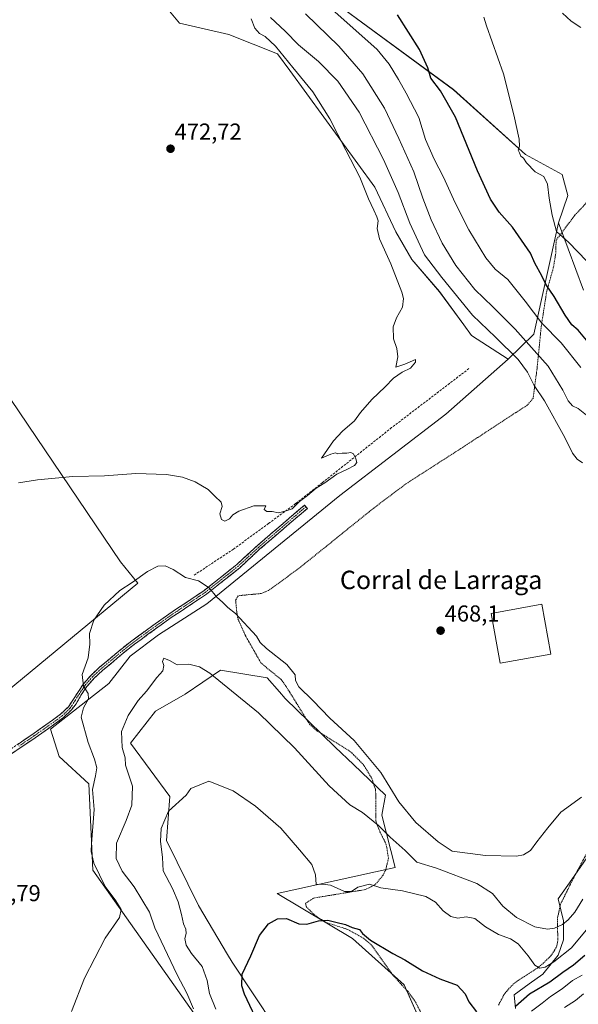
# Model space of a CAD drawing. Units: metres. Extents: x 631618 to 635098, y 4713487 to 4715866.
# Drawn here: x 633231 to 633474, y 4714574 to 4715002 of the extents above; entities that cross this region are included whole.
import ezdxf
from ezdxf.enums import TextEntityAlignment as Align

# ---------------------------------------------------------------- set-up
doc = ezdxf.new("R2010")
doc.units = ezdxf.units.M
doc.header["$MEASUREMENT"] = 0
for name, pattern in [('TRAZO_Y_PUNTO', [1, 0.5, -0.25, 0, -0.25]), ('TRAZOS', [0.75, 0.5, -0.25]), ('TRAZOSX2', [1.5, 1, -0.5])]:
    doc.linetypes.add(name, pattern=pattern)
for name, color, linetype, lineweight in [('Arbolado forestal CxS', 92, 'Continuous', 0), ('Camino', 19, 'TRAZOSX2', 0), ('Camino Cxs', 19, 'Continuous', 0), ('Camino eje', 19, 'TRAZO_Y_PUNTO', 0), ('Carátula', 7, 'Continuous', 5), ('Cultivos herbáceos CxS', 92, 'Continuous', 0), ('Cultivos leñosos CxS', 92, 'Continuous', 0), ('Curva de nivel maestra', 36, 'Continuous', 30), ('Curva de nivel normal', 36, 'Continuous', 0), ('Edificación industrial', 135, 'Continuous', 13), ('Edificación industrial Cxs', 135, 'Continuous', 13), ('Matorral CxS', 135, 'Continuous', 0), ('Muro lineal', 1, 'TRAZOSX2', 13), ('Punto de cota en terreno', 7, 'Continuous', 0), ('Rótulo de punto de cota en terreno', 19, 'Continuous', 0), ('Suelo desnudo CxS', 43, 'Continuous', 0), ('Texto cartográfico', 19, 'Continuous', 0), ('Valla', 19, 'TRAZOS', 0)]:
    doc.layers.add(name, color=color, linetype=linetype, lineweight=lineweight)
doc.styles.add('Arial', font='txt', dxfattribs={"height": 0.2})

# ---------------------------------------------------------------- blocks, each defined once
blk = doc.blocks.new('*U150')
at = {"layer": 'Cultivos herbáceos CxS', "color": 92, "linetype": 'Continuous', "lineweight": 0}
for points in [[(633351.4361, 4714551.0371, 446.4572), (633323.8275, 4714592.7385, 450.2082), (633321.8241, 4714596.1127, 450.6203), (633309.2091, 4714617.3619, 452.2527), (633295.2247, 4714645.6527, 454.2543), (633296.761, 4714664.7656, 455.0836), (633279.6545, 4714687.8955, 457.8193), (633290.5067, 4714701.7275, 457.6156), (633303.3918, 4714709.09, 458.2003), (633318.7309, 4714719.5203, 460.3809), (633338.9881, 4714716.2139, 461.825), (633344.352, 4714710.1069, 461.7426), (633346.8369, 4714707.2777, 461.3793), (633357.0735, 4714697.2925, 461.9035), (633368.4895, 4714686.1569, 461.7807), (633376.4557, 4714678.5822, 462.0097), (633390.4153, 4714665.3082, 463.9803), (633388.7914, 4714656.6422, 461.6029), (633394.6017, 4714633.9203, 457.4766), (633343.3166, 4714622.5244, 451.767), (633376.1194, 4714603.0092, 449.636), (633398.5337, 4714582.9887, 448.5126), (633415.8569, 4714543.7565, 444.7063)], [(633476.4936, 4714884.6397, 446.8744), (633469.8319, 4714902.6343, 445.3866), (633465.6671, 4714913.8842, 444.5246), (633469.6717, 4714925.6747, 443.066), (633467.2176, 4714934.8779, 442.9699), (633451.2651, 4714943.468, 444.6423), (633419.9739, 4714971.6917, 448.4968), (633365.2185, 4715012.038, 454.1388)], [(633289.2856, 4715014.6417, 472.8073), (633300.9429, 4715000.5299, 472.2889), (633322.4175, 4714995.6213, 471.7017), (633343.5489, 4714987.2303, 470.6238), (633348.8403, 4714980.0475, 470.543), (633385.8174, 4714929.3187, 467.8628), (633394.8569, 4714909.986, 467.5866), (633401.8589, 4714897.976, 467.5712), (633413.8625, 4714883.9622, 467.5647), (633424.4721, 4714869.5551, 467.7239), (633427.8672, 4714864.9449, 467.9001), (633443.7431, 4714854.5829, 466.522), (633416.6733, 4714830.7543, 469.0583), (633370.6053, 4714795.4918, 469.671), (633312.7325, 4714748.4367, 463.6696), (633291.7345, 4714734.8596, 460.7889), (633279.4629, 4714725.6561, 461.1738), (633270.1739, 4714713.7465, 461.8584), (633244.7911, 4714694.0106, 467.4462), (633248.6541, 4714682.1067, 467.2986), (633261.5732, 4714670.1815, 464.592), (633263.3044, 4714632.7382, 464.8084), (633313.0702, 4714562.2136, 459.8482)], [(633143.1953, 4714642.0859, 469.1014), (633282.7939, 4714757.3239, 463.426), (633275.3365, 4714766.6458, 465.4528), (633194.5501, 4714885.8082, 472.7374)]]:
    blk.add_polyline3d(points, dxfattribs=at)
blk = doc.blocks.new('*U176')
at = {"layer": 'Curva de nivel normal', "color": 36, "linetype": 'Continuous', "lineweight": 0}
for points in [[(633253.95, 4714571.34, 465), (633259.57, 4714585.82, 465), (633268.62, 4714603.15, 465), (633274.81, 4714612.2, 465), (633275.51, 4714615.67, 465), (633273.2, 4714619.41, 465), (633268.59, 4714625.62, 465), (633263.64, 4714635.78, 465), (633262.52, 4714640.87, 465), (633262.64, 4714644.18, 465), (633263.79, 4714659.02, 465), (633263.07, 4714667.79, 465), (633264.41, 4714673.72, 465), (633264.94, 4714677.17, 465), (633264, 4714680.97, 465), (633261.2, 4714688.11, 465), (633258.23, 4714699.16, 465), (633259.23, 4714703.22, 465), (633261.41, 4714707.08, 465), (633261.28, 4714709.49, 465), (633259.14, 4714712.68, 465), (633258.59, 4714717.74, 465), (633261.2, 4714724.96, 465), (633262.02, 4714730.86, 465), (633261.8, 4714735.49, 465), (633263.69, 4714741.24, 465), (633268.22, 4714747.78, 465), (633274.94, 4714754.13, 465), (633280.28, 4714757.68, 465), (633286.94, 4714762.42, 465), (633291.44, 4714764.77, 465), (633294.62, 4714764.95, 465), (633298.1, 4714763.37, 465), (633303.52, 4714759.88, 465), (633309.15, 4714758.37, 465), (633313.76, 4714755.31, 465), (633317.13, 4714751.32, 465), (633319.63, 4714749.05, 465), (633321.96, 4714746.8, 465), (633325.31, 4714744.2, 465), (633334.35, 4714734.37, 465), (633335.96, 4714731.54, 465), (633338.67, 4714728.95, 465), (633347.52, 4714722.02, 465), (633351.2, 4714717.49, 465), (633351.3, 4714715.15, 465), (633352.74, 4714712.36, 465), (633358.86, 4714706.4, 465), (633366.24, 4714698.78, 465), (633376.84, 4714689.04, 465), (633388.38, 4714675.09, 465), (633396.22, 4714662.41, 465), (633403.65, 4714653.44, 465), (633413.34, 4714645.02, 465), (633419.44, 4714640.98, 465), (633433.93, 4714639.06, 465), (633447.33, 4714638.78, 465), (633450.34, 4714639.42, 465), (633453.45, 4714641.26, 465), (633456.26, 4714645.09, 465), (633461.02, 4714651.17, 465), (633466.55, 4714657.96, 465), (633475.56, 4714664.36, 465)], [(633475.97, 4714809.64, 465), (633473.71, 4714811.24, 465), (633471.69, 4714813.87, 465), (633468.33, 4714820.63, 465), (633459.59, 4714836.48, 465), (633455.05, 4714843.27, 465), (633452.2, 4714849.06, 465), (633448.04, 4714854.52, 465), (633438.26, 4714864.15, 465), (633428.18, 4714873.76, 465), (633414.97, 4714890.05, 465), (633407.37, 4714900.02, 465), (633400.99, 4714913.67, 465), (633395.91, 4714927, 465), (633389.61, 4714941.32, 465), (633379.05, 4714961.87, 465), (633369.76, 4714975.32, 465), (633361.29, 4714983.98, 465), (633352.59, 4714991.14, 465), (633346.81, 4714997.08, 465), (633340.4, 4715002.96, 465)]]:
    blk.add_polyline3d(points, dxfattribs=at)
blk = doc.blocks.new('*U179')
at = {"layer": 'Curva de nivel normal', "color": 36, "linetype": 'Continuous', "lineweight": 0}
for points in [[(633316.75, 4714572.3, 455), (633313.9, 4714579.14, 455), (633312.91, 4714584.78, 455), (633310.7, 4714590.91, 455), (633306.11, 4714596.49, 455), (633303.8, 4714600.14, 455), (633303.23, 4714602.99, 455), (633303.76, 4714605.15, 455), (633303.7, 4714607.15, 455), (633302.69, 4714609.48, 455), (633301.84, 4714613.48, 455), (633300.28, 4714618.98, 455), (633297.83, 4714624.78, 455), (633293.8, 4714632.39, 455), (633293.55, 4714638.28, 455), (633292.73, 4714645.28, 455), (633292.95, 4714650.84, 455), (633296.1, 4714658.29, 455), (633303.78, 4714665.36, 455), (633305.81, 4714668.17, 455), (633313.61, 4714671.43, 455), (633324.3, 4714667.18, 455), (633333.99, 4714660.5, 455), (633344.92, 4714651, 455), (633353.12, 4714641.62, 455), (633358.46, 4714635.21, 455), (633360.08, 4714630.76, 455), (633360.36, 4714626.43, 455), (633363.11, 4714626.61, 455), (633366.58, 4714626.2, 455), (633372.62, 4714623.46, 455), (633375.62, 4714623.52, 455), (633378.35, 4714625.31, 455), (633383.45, 4714626.67, 455), (633388.34, 4714625.05, 455), (633397.85, 4714623.72, 455), (633407.93, 4714621.3, 455), (633412.12, 4714618.88, 455), (633415.54, 4714615.03, 455), (633418.8, 4714612.64, 455), (633421.83, 4714611.91, 455), (633425.52, 4714612.44, 455), (633429.22, 4714611.77, 455), (633433.85, 4714608.04, 455), (633439.57, 4714604.78, 455), (633444.76, 4714602.92, 455), (633448.1, 4714600.7, 455), (633452.36, 4714595.49, 455), (633455.26, 4714591.4, 455), (633457.56, 4714590.2, 455), (633459.78, 4714590.61, 455), (633463.57, 4714592.88, 455), (633471.21, 4714598.92, 455), (633477.66, 4714606.72, 455)], [(633475.28, 4714851.02, 455), (633466.71, 4714861.78, 455), (633458.31, 4714870.26, 455), (633451.18, 4714879.86, 455), (633443.53, 4714889.26, 455), (633438.08, 4714893.72, 455), (633433.96, 4714898.62, 455), (633426.67, 4714910.88, 455), (633420.65, 4714922.53, 455), (633415.57, 4714933.76, 455), (633411.56, 4714941.44, 455), (633407.87, 4714950.1, 455), (633404.98, 4714959.63, 455), (633399.37, 4714970.21, 455), (633396.04, 4714976.09, 455), (633391.98, 4714982.77, 455), (633386.78, 4714989.18, 455), (633363.13, 4715010.14, 455)]]:
    blk.add_polyline3d(points, dxfattribs=at)
blk = doc.blocks.new('*U180')
at = {"layer": 'Curva de nivel normal', "color": 36, "linetype": 'Continuous', "lineweight": 0}
blk.add_polyline3d([(633332.06, 4715002.5, 470), (633333.68, 4714998.37, 470), (633335.64, 4714996.14, 470), (633338.11, 4714994.8, 470), (633342.65, 4714990.54, 470), (633350.14, 4714981.36, 470), (633358.86, 4714970.75, 470), (633366.18, 4714959.08, 470), (633373.15, 4714945.38, 470), (633379.34, 4714933.62, 470), (633383.1, 4714924.22, 470), (633385.4, 4714919.34, 470), (633386.61, 4714916.49, 470), (633387.28, 4714914.68, 470), (633386.76, 4714911.38, 470), (633387.79, 4714906.86, 470), (633392.8, 4714896.01, 470), (633397.6, 4714883.7, 470), (633398.19, 4714880.95, 470), (633397.77, 4714877.19, 470), (633395.16, 4714872.59, 470), (633393.81, 4714868.69, 470), (633393.95, 4714863.5, 470), (633395.4, 4714859.28, 470), (633395.81, 4714855.73, 470), (633394.95, 4714851.17, 470), (633398.82, 4714852.49, 470), (633403.5, 4714854.51, 470), (633403.52, 4714853.32, 470), (633401.34, 4714850.74, 470), (633397.62, 4714848.94, 470), (633393.86, 4714846.42, 470), (633390.26, 4714842.65, 470), (633384.47, 4714837.17, 470), (633379.56, 4714831.49, 470), (633376.9, 4714827.93, 470), (633371.72, 4714823.33, 470), (633367.9, 4714819.22, 470), (633362.59, 4714811.67, 470), (633366.62, 4714813.44, 470), (633368.64, 4714814.01, 470), (633369.79, 4714813.49, 470), (633371.62, 4714813.82, 470), (633373.62, 4714813.75, 470), (633375.42, 4714814.05, 470), (633376.48, 4714813.53, 470), (633377.5, 4714811.38, 470), (633377.93, 4714809.74, 470), (633377.03, 4714808.52, 470), (633373.62, 4714806.72, 470), (633369.29, 4714804.72, 470), (633364.09, 4714800.96, 470), (633360.28, 4714798.69, 470), (633356.5, 4714795.5, 470), (633353.09, 4714792.78, 470), (633349.87, 4714789.62, 470), (633347.29, 4714788.84, 470), (633343.88, 4714787.98, 470), (633341.14, 4714788.42, 470), (633338.8, 4714788.43, 470), (633337.66, 4714789.34, 470), (633338.44, 4714790.99, 470), (633333.22, 4714790.96, 470), (633326.71, 4714788.65, 470), (633324.07, 4714787.03, 470), (633322.65, 4714785.32, 470), (633320.65, 4714784.33, 470), (633319.12, 4714784.96, 470), (633318.46, 4714787.41, 470), (633319.5, 4714790.67, 470), (633319.04, 4714792.5, 470), (633316.26, 4714795.11, 470), (633313.42, 4714798, 470), (633307.79, 4714801.33, 470), (633302.16, 4714803.46, 470), (633295.3, 4714804.58, 470), (633281.93, 4714805.03, 470), (633268.26, 4714804.04, 470), (633254.5, 4714803.7, 470), (633239.19, 4714802.24, 470), (633233.76, 4714801.36, 470), (633230.94, 4714801, 470)], dxfattribs=at)
blk = doc.blocks.new('*U182')
at = {"layer": 'Curva de nivel normal', "color": 36, "linetype": 'Continuous', "lineweight": 0}
for points in [[(633468.24, 4714573.02, 440), (633472.98, 4714576.15, 440), (633476.46, 4714578.95, 440)], [(633475.28, 4714998.66, 440), (633471.05, 4715001.47, 440), (633467.3, 4715004.85, 440)]]:
    blk.add_polyline3d(points, dxfattribs=at)
blk = doc.blocks.new('*U184')
at = {"layer": 'Curva de nivel normal', "color": 36, "linetype": 'Continuous', "lineweight": 0}
for points in [[(633453.83, 4714571.48, 445), (633458.5, 4714574.9, 445), (633462.18, 4714577.82, 445), (633467.23, 4714581.25, 445), (633471.75, 4714584.86, 445), (633475.92, 4714587.16, 445)], [(633477.72, 4714897.32, 445), (633470.05, 4714905.26, 445), (633464.78, 4714910.09, 445), (633462.88, 4714917.16, 445), (633461.55, 4714924.64, 445), (633460.82, 4714930.66, 445), (633459.18, 4714933.99, 445), (633455.52, 4714935.95, 445), (633451.73, 4714939.95, 445), (633450.39, 4714941.95, 445), (633449.29, 4714942.85, 445), (633448.71, 4714944.27, 445), (633448.02, 4714945.37, 445), (633448.69, 4714947.08, 445), (633448.54, 4714950.22, 445), (633446.14, 4714960.81, 445), (633441.76, 4714978.61, 445), (633434.29, 4714999.41, 445), (633433.19, 4715003.2, 445)]]:
    blk.add_polyline3d(points, dxfattribs=at)
blk = doc.blocks.new('*U189')
at = {"layer": 'Curva de nivel normal', "color": 36, "linetype": 'Continuous', "lineweight": 0}
for points in [[(633307, 4714572.5, 460), (633304.06, 4714579.28, 460), (633299.9, 4714587.31, 460), (633290.21, 4714607.69, 460), (633287.84, 4714614.45, 460), (633281.25, 4714625.46, 460), (633275.98, 4714632.29, 460), (633273.44, 4714637.77, 460), (633273.6, 4714644.49, 460), (633277.78, 4714654.23, 460), (633280.13, 4714660.93, 460), (633280.42, 4714669.16, 460), (633277.41, 4714678.29, 460), (633277.3, 4714681.52, 460), (633275.97, 4714685.95, 460), (633275.69, 4714692.96, 460), (633278.57, 4714699.92, 460), (633282.97, 4714706.34, 460), (633286.54, 4714710.52, 460), (633291.08, 4714716.46, 460), (633293.63, 4714719.32, 460), (633294.04, 4714721.57, 460), (633293.51, 4714723.29, 460), (633294.04, 4714724.73, 460), (633296.53, 4714723.77, 460), (633299.96, 4714721.85, 460), (633304.91, 4714722.13, 460), (633309.65, 4714721.02, 460), (633314.06, 4714718.28, 460), (633335.26, 4714701.07, 460), (633350.89, 4714685.85, 460), (633366.02, 4714669.32, 460), (633374.95, 4714661.07, 460), (633380.38, 4714657.74, 460), (633387.35, 4714652.16, 460), (633392.4, 4714647.05, 460), (633399.03, 4714641.19, 460), (633403.98, 4714636.16, 460), (633412.63, 4714633.61, 460), (633430.12, 4714626.96, 460), (633436.89, 4714622.55, 460), (633441.39, 4714617.09, 460), (633447.29, 4714612.16, 460), (633455.31, 4714608.17, 460), (633460.85, 4714607.07, 460), (633463.91, 4714607.52, 460), (633467.29, 4714609.07, 460), (633469.82, 4714611.15, 460), (633472.74, 4714614.5, 460), (633476.15, 4714620.15, 460)], [(633478.52, 4714829.73, 460), (633474.22, 4714833.24, 460), (633471.68, 4714834.39, 460), (633469.8, 4714836.62, 460), (633467.43, 4714841.17, 460), (633461.17, 4714851.56, 460), (633456.21, 4714857.14, 460), (633446.76, 4714867.66, 460), (633437.06, 4714877.4, 460), (633429.22, 4714884.92, 460), (633420.98, 4714895.32, 460), (633415.12, 4714905, 460), (633410.25, 4714915.13, 460), (633406.65, 4714924.53, 460), (633402.74, 4714935.96, 460), (633396.19, 4714950.46, 460), (633390.06, 4714963.63, 460), (633380.64, 4714978.53, 460), (633370.15, 4714990.57, 460), (633355.68, 4715004.68, 460)]]:
    blk.add_polyline3d(points, dxfattribs=at)
blk = doc.blocks.new('*U193')
at = {"layer": 'Curva de nivel maestra', "color": 36, "linetype": 'Continuous', "lineweight": 30}
for points in [[(633336.33, 4714563.88, 450), (633329.2, 4714578.86, 450), (633327.96, 4714582.49, 450), (633328.11, 4714587.48, 450), (633331.9, 4714595.52, 450), (633335.71, 4714604.41, 450), (633339.62, 4714609.36, 450), (633343.49, 4714611.64, 450), (633347.43, 4714611.71, 450), (633352.82, 4714609.45, 450), (633356.29, 4714609.24, 450), (633361.29, 4714610.77, 450), (633365.44, 4714610.96, 450), (633368.88, 4714610.1, 450), (633373.1, 4714609.12, 450), (633375.96, 4714607.82, 450), (633379.09, 4714606.92, 450), (633380.43, 4714605.2, 450), (633383.91, 4714602.35, 450), (633393.67, 4714596.52, 450), (633398.83, 4714593.75, 450), (633406.48, 4714588.94, 450), (633414.09, 4714585.46, 450), (633421.59, 4714582.8, 450), (633425.01, 4714579.04, 450), (633426.64, 4714575.51, 450), (633429.95, 4714571.15, 450)], [(633446.98, 4714573.67, 450), (633453.04, 4714579, 450), (633461.82, 4714584.16, 450), (633467.52, 4714588.38, 450), (633472.14, 4714591.58, 450), (633477, 4714595.86, 450)], [(633479.29, 4714861.16, 450), (633474.2, 4714867.21, 450), (633471.42, 4714869.5, 450), (633468.45, 4714873.72, 450), (633463.7, 4714881.89, 450), (633460.23, 4714887, 450), (633458.38, 4714890.91, 450), (633455.39, 4714896.27, 450), (633453.46, 4714900.67, 450), (633445.56, 4714911.91, 450), (633439.89, 4714918.49, 450), (633436.13, 4714924.08, 450), (633430.35, 4714936.42, 450), (633420.85, 4714959.74, 450), (633414.29, 4714971.18, 450), (633410.07, 4714976.63, 450), (633408.78, 4714981.18, 450), (633405.15, 4714989.11, 450), (633395.58, 4715004.18, 450)]]:
    blk.add_polyline3d(points, dxfattribs=at)
blk = doc.blocks.new('5PATER')
at = {"layer": 'Carátula', "linetype": 'Continuous', "lineweight": 5}
h = blk.add_hatch(color=250, dxfattribs=at)
edge = h.paths.add_edge_path()
edge.add_ellipse((0, 0.01), major_axis=(-1.33, -1.34), ratio=0.999422, start_angle=0, end_angle=360)

msp = doc.modelspace()

# ---------------------------------------------------------------- linework, layer by layer
at = {"layer": 'Arbolado forestal CxS', "color": 92, "linetype": 'Continuous', "lineweight": 0}
for points in [[(633313.07, 4714562.21, 459.85), (633263.3, 4714632.74, 464.81), (633261.57, 4714670.18, 464.59), (633248.65, 4714682.11, 467.3), (633244.79, 4714694.01, 467.45), (633270.17, 4714713.75, 461.86), (633279.46, 4714725.66, 461.17), (633291.73, 4714734.86, 460.79), (633312.73, 4714748.44, 463.67), (633370.61, 4714795.49, 469.67), (633416.67, 4714830.75, 469.06), (633443.74, 4714854.58, 466.52), (633454.95, 4714865.55, 457.52), (633465.67, 4714913.88, 444.52), (633469.83, 4714902.63, 445.39), (633476.49, 4714884.64, 446.87)], [(633465.67, 4714913.88, 444.52), (633454.95, 4714865.55, 457.52), (633443.74, 4714854.58, 466.52)], [(633465.67, 4714913.88, 444.52), (633469.83, 4714902.63, 445.39), (633476.49, 4714884.64, 446.87)], [(633443.74, 4714854.58, 466.52), (633416.67, 4714830.75, 469.06), (633370.61, 4714795.49, 469.67), (633312.73, 4714748.44, 463.67), (633291.73, 4714734.86, 460.79), (633279.46, 4714725.66, 461.17), (633270.17, 4714713.75, 461.86), (633244.79, 4714694.01, 467.45), (633248.65, 4714682.11, 467.3), (633261.57, 4714670.18, 464.59), (633263.3, 4714632.74, 464.81), (633313.07, 4714562.21, 459.85), (633325.57, 4714541.71, 458.42), (633334.33, 4714503.69, 458.33), (633346.33, 4714477.68, 457.76), (633360.84, 4714450.75, 456.61), (633363.84, 4714436.75, 454.88), (633348.18, 4714419.49, 459.75), (633326.09, 4714402.31, 461.74), (633322.78, 4714395.82, 460.37)], [(633415.86, 4714543.76, 444.71), (633398.53, 4714582.99, 448.51), (633376.12, 4714603.01, 449.64), (633343.32, 4714622.52, 451.77), (633394.6, 4714633.92, 457.48), (633388.79, 4714656.64, 461.6), (633390.42, 4714665.31, 463.98), (633376.46, 4714678.58, 462.01), (633368.49, 4714686.16, 461.78), (633357.07, 4714697.29, 461.9), (633346.84, 4714707.28, 461.38), (633344.35, 4714710.11, 461.74), (633338.99, 4714716.21, 461.83), (633318.73, 4714719.52, 460.38), (633303.39, 4714709.09, 458.2), (633290.51, 4714701.73, 457.62), (633279.65, 4714687.9, 457.82), (633296.76, 4714664.77, 455.08), (633295.22, 4714645.65, 454.25), (633309.21, 4714617.36, 452.25), (633321.82, 4714596.11, 450.62), (633323.83, 4714592.74, 450.21), (633351.44, 4714551.04, 446.46)], [(633415.86, 4714543.76, 444.71), (633398.53, 4714582.99, 448.51), (633376.12, 4714603.01, 449.64), (633343.32, 4714622.52, 451.77), (633394.6, 4714633.92, 457.48), (633388.79, 4714656.64, 461.6), (633390.42, 4714665.31, 463.98), (633376.46, 4714678.58, 462.01), (633368.49, 4714686.16, 461.78), (633357.07, 4714697.29, 461.9), (633346.84, 4714707.28, 461.38), (633344.35, 4714710.11, 461.74), (633338.99, 4714716.21, 461.83), (633318.73, 4714719.52, 460.38), (633303.39, 4714709.09, 458.2), (633290.51, 4714701.73, 457.62), (633279.65, 4714687.9, 457.82), (633296.76, 4714664.77, 455.08), (633295.22, 4714645.65, 454.25), (633309.21, 4714617.36, 452.25), (633321.82, 4714596.11, 450.62), (633323.83, 4714592.74, 450.21), (633351.44, 4714551.04, 446.46)], [(633477.92, 4714638.13, 461.37), (633471.37, 4714628.61, 462.15), (633465.42, 4714620.27, 462.83), (633467.8, 4714610.75, 458.64), (633467.8, 4714602.41, 456), (633465.42, 4714595.86, 453.33), (633458.87, 4714587.53, 450.97), (633452.92, 4714583.36, 450.04), (633446.37, 4714578.6, 450.01), (633446.96, 4714572.65, 446.59)], [(633477.92, 4714638.13, 461.37), (633471.37, 4714628.61, 462.15), (633465.42, 4714620.27, 462.83), (633467.8, 4714610.75, 458.64), (633467.8, 4714602.41, 456), (633465.42, 4714595.86, 453.33), (633458.87, 4714587.53, 450.97), (633452.92, 4714583.36, 450.04), (633446.37, 4714578.6, 450.01), (633446.96, 4714572.65, 446.59)]]:
    msp.add_polyline3d(points, dxfattribs=at)
at = {"layer": 'Camino', "color": 19, "linetype": 'TRAZOSX2', "lineweight": 0}
for points in [[(633159.78, 4714631.39), (633168.29, 4714637.74), (633186.36, 4714652.74), (633200.71, 4714664.25), (633213.76, 4714675.26), (633224.05, 4714682.92), (633237.14, 4714691.77), (633245.69, 4714697.81), (633249.25, 4714700.4), (633252.61, 4714703.65), (633259.22, 4714713.68), (633262.5, 4714717.37), (633266.2, 4714720.86), (633277.41, 4714730.21), (633285.93, 4714736.53), (633296.29, 4714743.96), (633311.49, 4714754.09), (633325.85, 4714765.49), (633334.64, 4714773.62), (633355.26, 4714791.29), (633355.87, 4714790.58)], [(633355.87, 4714790.58), (633356.48, 4714789.86), (633335.89, 4714772.21), (633327.08, 4714764.06), (633312.6, 4714752.57), (633297.36, 4714742.41), (633287.04, 4714735.01), (633278.57, 4714728.73), (633267.45, 4714719.45), (633263.85, 4714716.06), (633260.7, 4714712.52), (633258.46, 4714709.27), (633256, 4714705.01), (633254.02, 4714702.4), (633250.46, 4714698.96), (633246.79, 4714696.28), (633238.21, 4714690.22), (633225.14, 4714681.39)]]:
    msp.add_lwpolyline(points, dxfattribs=at)
at = {"layer": 'Camino Cxs', "color": 19, "linetype": 'Continuous', "lineweight": 0}
msp.add_polyline3d([(633230.6, 4714687.35, 468.02), (633233.87, 4714689.56, 468.09), (633237.14, 4714691.77, 468.09), (633239.99, 4714693.78, 467.99), (633242.84, 4714695.8, 467.82), (633245.69, 4714697.81, 467.56), (633249.25, 4714700.4, 467.13), (633252.61, 4714703.65, 466.41), (633254.81, 4714706.99, 465.95), (633257.02, 4714710.34, 465.39), (633259.22, 4714713.68, 464.65), (633262.5, 4714717.37, 463.89), (633264.35, 4714719.12, 463.61), (633266.2, 4714720.86, 463.29), (633269.94, 4714723.98, 462.73), (633273.67, 4714727.09, 462.32), (633277.41, 4714730.21, 462), (633280.25, 4714732.32, 461.79), (633283.09, 4714734.42, 461.68), (633285.93, 4714736.53, 461.69), (633289.38, 4714739.01, 461.83), (633292.84, 4714741.48, 461.97), (633296.29, 4714743.96, 462.22), (633300.09, 4714746.49, 462.52), (633303.89, 4714749.03, 462.99), (633307.69, 4714751.56, 463.69), (633311.49, 4714754.09, 464.46), (633315.08, 4714756.94, 465.3), (633318.67, 4714759.79, 466.14), (633322.26, 4714762.64, 467.09), (633325.85, 4714765.49, 467.92), (633328.78, 4714768.2, 468.53), (633331.71, 4714770.91, 468.96), (633334.64, 4714773.62, 469.17), (633338.08, 4714776.57, 469.4), (633341.51, 4714779.51, 469.56), (633344.95, 4714782.46, 469.69), (633348.39, 4714785.4, 469.77), (633351.82, 4714788.35, 469.79), (633355.26, 4714791.29, 469.84), (633356.48, 4714789.86, 469.82), (633353.05, 4714786.92, 469.77), (633349.62, 4714783.98, 469.74), (633346.19, 4714781.04, 469.66), (633342.75, 4714778.09, 469.52), (633339.32, 4714775.15, 469.34), (633335.89, 4714772.21, 469.13), (633332.95, 4714769.49, 468.92), (633330.02, 4714766.78, 468.53), (633327.08, 4714764.06, 467.88), (633323.46, 4714761.19, 467.03), (633319.84, 4714758.32, 466.04), (633316.22, 4714755.44, 465.28), (633312.6, 4714752.57, 464.44), (633308.79, 4714750.03, 463.69), (633304.98, 4714747.49, 462.96), (633301.17, 4714744.95, 462.45), (633297.36, 4714742.41, 462.11), (633293.92, 4714739.94, 461.87), (633290.48, 4714737.48, 461.61), (633287.04, 4714735.01, 461.53), (633284.22, 4714732.92, 461.56), (633281.39, 4714730.82, 461.72), (633278.57, 4714728.73, 461.94), (633274.86, 4714725.64, 462.13), (633271.16, 4714722.54, 462.57), (633267.45, 4714719.45, 463.12), (633263.85, 4714716.06, 463.66), (633260.7, 4714712.52, 464.43), (633258.46, 4714709.27, 465.24), (633256, 4714705.01, 465.81), (633254.02, 4714702.4, 466.17), (633250.46, 4714698.96, 467.07), (633246.79, 4714696.28, 467.46), (633243.93, 4714694.26, 467.72), (633241.07, 4714692.24, 467.94), (633238.21, 4714690.22, 468.06), (633234.94, 4714688.01, 468.09), (633231.68, 4714685.81, 468.01), (633228.41, 4714683.6, 468.01)], dxfattribs=at)
at = {"layer": 'Camino eje', "color": 19, "linetype": 'TRAZO_Y_PUNTO', "lineweight": 0}
msp.add_lwpolyline([(633355.87, 4714790.58), (633345.58, 4714781.75), (633335.27, 4714772.92), (633326.47, 4714764.78), (633319.29, 4714759.08), (633312.05, 4714753.33), (633296.83, 4714743.19), (633286.49, 4714735.77), (633277.99, 4714729.47), (633266.83, 4714720.16), (633265.03, 4714718.46), (633263.18, 4714716.72), (633259.96, 4714713.1), (633258.84, 4714711.48), (633255.54, 4714706.46), (633254.31, 4714704.33), (633253.32, 4714703.03), (633249.86, 4714699.68), (633248.02, 4714698.34), (633246.24, 4714697.05), (633237.68, 4714691), (633231.14, 4714686.58)], dxfattribs=at)
at = {"layer": 'Cultivos herbáceos CxS', "color": 92, "linetype": 'Continuous', "lineweight": 0}
for points in [[(633465.67, 4714913.88, 444.52), (633469.67, 4714925.67, 443.07), (633467.22, 4714934.88, 442.97), (633451.27, 4714943.47, 444.64), (633419.97, 4714971.69, 448.5), (633365.22, 4715012.04, 454.14), (633350.03, 4715022.62, 455.16), (633321.8, 4715036.73, 458.25), (633281.31, 4715061.27, 462.84), (633257.99, 4715075.38, 466.7), (633242.36, 4715092.87, 469.48), (633234.24, 4715081.37, 472.96)], [(633261.94, 4715050.97, 471.99), (633272.72, 4715036.12, 472.68), (633289.29, 4715014.64, 472.81), (633300.94, 4715000.53, 472.29), (633322.42, 4714995.62, 471.7), (633343.55, 4714987.23, 470.62), (633348.84, 4714980.05, 470.54), (633385.82, 4714929.32, 467.86), (633394.86, 4714909.99, 467.59), (633401.86, 4714897.98, 467.57), (633413.86, 4714883.96, 467.56), (633424.47, 4714869.56, 467.72), (633427.87, 4714864.94, 467.9), (633443.74, 4714854.58, 466.52)], [(633465.67, 4714913.88, 444.52), (633469.83, 4714902.63, 445.39), (633476.49, 4714884.64, 446.87)], [(633143.2, 4714642.09, 469.1), (633282.79, 4714757.32, 463.43), (633275.34, 4714766.65, 465.45), (633194.55, 4714885.81, 472.74)], [(633443.74, 4714854.58, 466.52), (633416.67, 4714830.75, 469.06), (633370.61, 4714795.49, 469.67), (633312.73, 4714748.44, 463.67), (633291.73, 4714734.86, 460.79), (633279.46, 4714725.66, 461.17), (633270.17, 4714713.75, 461.86), (633244.79, 4714694.01, 467.45), (633248.65, 4714682.11, 467.3), (633261.57, 4714670.18, 464.59), (633263.3, 4714632.74, 464.81), (633313.07, 4714562.21, 459.85), (633325.57, 4714541.71, 458.42), (633334.33, 4714503.69, 458.33), (633346.33, 4714477.68, 457.76), (633360.84, 4714450.75, 456.61), (633363.84, 4714436.75, 454.88), (633348.18, 4714419.49, 459.75), (633326.09, 4714402.31, 461.74), (633322.78, 4714395.82, 460.37)], [(633415.86, 4714543.76, 444.71), (633398.53, 4714582.99, 448.51), (633376.12, 4714603.01, 449.64), (633343.32, 4714622.52, 451.77), (633394.6, 4714633.92, 457.48), (633388.79, 4714656.64, 461.6), (633390.42, 4714665.31, 463.98), (633376.46, 4714678.58, 462.01), (633368.49, 4714686.16, 461.78), (633357.07, 4714697.29, 461.9), (633346.84, 4714707.28, 461.38), (633344.35, 4714710.11, 461.74), (633338.99, 4714716.21, 461.83), (633318.73, 4714719.52, 460.38), (633303.39, 4714709.09, 458.2), (633290.51, 4714701.73, 457.62), (633279.65, 4714687.9, 457.82), (633296.76, 4714664.77, 455.08), (633295.22, 4714645.65, 454.25), (633309.21, 4714617.36, 452.25), (633321.82, 4714596.11, 450.62), (633323.83, 4714592.74, 450.21), (633351.44, 4714551.04, 446.46)]]:
    msp.add_polyline3d(points, dxfattribs=at)
at = {"layer": 'Cultivos leñosos CxS', "color": 92, "linetype": 'Continuous', "lineweight": 0}
for points in [[(633194.55, 4714885.81, 472.74), (633275.34, 4714766.65, 465.45), (633282.79, 4714757.32, 463.43), (633143.2, 4714642.09, 469.1)], [(633143.2, 4714642.09, 469.1), (633282.79, 4714757.32, 463.43), (633275.34, 4714766.65, 465.45), (633194.55, 4714885.81, 472.74)]]:
    msp.add_polyline3d(points, dxfattribs=at)
at = {"layer": 'Edificación industrial', "color": 135, "linetype": 'Continuous', "lineweight": 13}
msp.add_polyline3d([(633462.31, 4714726.57, 467), (633440.32, 4714722.55, 467.31), (633436.35, 4714744.22, 467.78), (633458.35, 4714748.24, 467.34), (633462.31, 4714726.57, 467)], dxfattribs=at)
at = {"layer": 'Edificación industrial Cxs', "color": 135, "linetype": 'Continuous', "lineweight": 13}
msp.add_polyline3d([(633462.31, 4714726.57, 467), (633440.32, 4714722.55, 467.31), (633436.35, 4714744.22, 467.78), (633458.35, 4714748.24, 467.34), (633462.31, 4714726.57, 467)], close=True, dxfattribs=at)
at = {"layer": 'Matorral CxS', "color": 135, "linetype": 'Continuous', "lineweight": 0}
for points in [[(633465.67, 4714913.88, 444.52), (633469.67, 4714925.67, 443.07), (633467.22, 4714934.88, 442.97), (633451.27, 4714943.47, 444.64), (633419.97, 4714971.69, 448.5), (633365.22, 4715012.04, 454.14), (633350.03, 4715022.62, 455.16), (633321.8, 4715036.73, 458.25), (633281.31, 4715061.27, 462.84), (633257.99, 4715075.38, 466.7), (633242.36, 4715092.87, 469.48), (633234.24, 4715081.37, 472.96)], [(633261.94, 4715050.97, 471.99), (633272.72, 4715036.12, 472.68), (633289.29, 4715014.64, 472.81), (633300.94, 4715000.53, 472.29), (633322.42, 4714995.62, 471.7), (633343.55, 4714987.23, 470.62), (633348.84, 4714980.05, 470.54), (633385.82, 4714929.32, 467.86), (633394.86, 4714909.99, 467.59), (633401.86, 4714897.98, 467.57), (633413.86, 4714883.96, 467.56), (633424.47, 4714869.56, 467.72), (633427.87, 4714864.94, 467.9), (633443.74, 4714854.58, 466.52)], [(633365.22, 4715012.04, 454.14), (633419.97, 4714971.69, 448.5), (633451.27, 4714943.47, 444.64), (633467.22, 4714934.88, 442.97), (633469.67, 4714925.67, 443.07), (633465.67, 4714913.88, 444.52), (633454.95, 4714865.55, 457.52), (633443.74, 4714854.58, 466.52), (633443.74, 4714854.58, 466.52), (633427.87, 4714864.94, 467.9), (633424.47, 4714869.56, 467.72), (633413.86, 4714883.96, 467.56), (633401.86, 4714897.98, 467.57), (633394.86, 4714909.99, 467.59), (633385.82, 4714929.32, 467.86), (633348.84, 4714980.05, 470.54), (633343.55, 4714987.23, 470.62), (633322.42, 4714995.62, 471.7), (633300.94, 4715000.53, 472.29), (633289.29, 4715014.64, 472.81)], [(633465.67, 4714913.88, 444.52), (633454.95, 4714865.55, 457.52), (633443.74, 4714854.58, 466.52)]]:
    msp.add_polyline3d(points, dxfattribs=at)
at = {"layer": 'Muro lineal', "color": 1, "linetype": 'TRAZOSX2', "lineweight": 13}
msp.add_polyline3d([(633426.69, 4714850.55, 469.18), (633393.1, 4714824.9, 469.59), (633362.94, 4714800.97, 469.91), (633351.35, 4714791.89, 469.96), (633339.7, 4714783.35, 469.8), (633324.37, 4714772.14, 468.73), (633306.98, 4714760.65, 465.15)], dxfattribs=at)
at = {"layer": 'Suelo desnudo CxS', "color": 43, "linetype": 'Continuous', "lineweight": 0}
for points in [[(633446.96, 4714572.65, 446.59), (633446.37, 4714578.6, 450.01), (633452.92, 4714583.36, 450.04), (633458.87, 4714587.53, 450.97), (633465.42, 4714595.86, 453.33), (633467.8, 4714602.41, 456), (633467.8, 4714610.75, 458.64), (633465.42, 4714620.27, 462.83), (633471.37, 4714628.61, 462.15), (633477.92, 4714638.13, 461.37)], [(633477.92, 4714638.13, 461.37), (633471.37, 4714628.61, 462.15), (633465.42, 4714620.27, 462.83), (633467.8, 4714610.75, 458.64), (633467.8, 4714602.41, 456), (633465.42, 4714595.86, 453.33), (633458.87, 4714587.53, 450.97), (633452.92, 4714583.36, 450.04), (633446.37, 4714578.6, 450.01), (633446.96, 4714572.65, 446.59)]]:
    msp.add_polyline3d(points, dxfattribs=at)
at = {"layer": 'Valla', "color": 19, "linetype": 'TRAZOS', "lineweight": 0}
for points in [[(633485.89, 4714931.23, 441.4), (633472.71, 4714917.18, 443.35), (633464.55, 4714906.25, 445.39), (633464.46, 4714900.96, 446.1), (633463.48, 4714894.8, 447.28), (633460.51, 4714884.21, 450.36), (633458.1, 4714868.89, 455.18), (633456.28, 4714850.47, 461.73), (633454.55, 4714837.58, 466.47), (633452.05, 4714834.69, 467.52), (633436.66, 4714824.67, 468.7), (633423.21, 4714815.85, 468.79), (633399.26, 4714800.46, 469.19), (633385.32, 4714789.98, 469.3), (633353.67, 4714764.48, 469.28), (633339.63, 4714754.14, 468.12), (633336.3, 4714752.86, 467.68), (633329.44, 4714752.22, 466.63), (633326.42, 4714751.89, 466.21), (633325.32, 4714750.1, 465.79), (633325.71, 4714745.6, 465.11), (633326.28, 4714741.88, 464.61), (633329.62, 4714734.48, 464.05), (633336.28, 4714722.79, 462.91), (633340.14, 4714719.46, 462.75), (633345.14, 4714715.57, 463.01), (633348.53, 4714710.49, 462.63), (633357.39, 4714696.13, 461.44), (633360.65, 4714693.26, 461.57), (633375.28, 4714684.15, 462.41), (633380.78, 4714678.64, 462.93), (633384.51, 4714672.59, 462.66), (633386.07, 4714667.68, 462.07), (633386.19, 4714665.71, 461.77), (633386.17, 4714654.15, 459.92), (633388.03, 4714649.34, 459.32), (633390.28, 4714644.86, 458.93), (633390.91, 4714643.09, 458.65), (633391.71, 4714637.93, 457.95), (633390.55, 4714632.9, 457.71), (633389.3, 4714630.43, 456.6), (633386.01, 4714626.44, 455.11), (633381.6, 4714624.25, 453.62), (633377.71, 4714623.63, 454.46), (633367.85, 4714622.03, 452.91), (633359.19, 4714620.59, 452.22), (633355.67, 4714618.34, 451.32), (633355.94, 4714616.9, 450.98), (633359.51, 4714613.29, 450.1), (633364.39, 4714610.07, 449.97), (633373.96, 4714606.99, 449.89), (633380.6, 4714603.36, 449.94), (633384.55, 4714600.01, 449.74), (633393.44, 4714587.38, 448.71), (633396.71, 4714583.74, 448.38), (633400.14, 4714580.11, 448.26), (633403.15, 4714576.02, 447.84), (633406.57, 4714569.41, 446.87)], [(633445.33, 4714582.68, 452.42), (633448.1, 4714584.84, 452.78), (633456.46, 4714590.19, 454.59), (633458.75, 4714592.11, 454.93), (633462.31, 4714595.51, 455.88), (633464.76, 4714599.3, 456.66), (633465.39, 4714602.71, 457.59), (633465.17, 4714607.22, 459.41), (633465.23, 4714612.04, 461.61), (633466.43, 4714617.79, 463.3), (633471.46, 4714627.98, 463), (633477.96, 4714640.19, 462.53)], [(633439.53, 4714574.09, 451.82), (633441.96, 4714578.74, 452.45), (633445.33, 4714582.68, 452.42)]]:
    msp.add_polyline3d(points, dxfattribs=at)

# ---------------------------------------------------------------- block references
at = {"layer": 'Cultivos herbáceos CxS', "color": 92, "linetype": 'Continuous', "lineweight": 0}
msp.add_blockref('*U150', (0, 0), dxfattribs=at)
at = {"layer": 'Curva de nivel maestra', "color": 36, "linetype": 'Continuous', "lineweight": 30}
msp.add_blockref('*U193', (0, 0), dxfattribs=at)
at = {"layer": 'Curva de nivel normal', "color": 36, "linetype": 'Continuous', "lineweight": 0}
for name in ['*U176', '*U180', '*U189', '*U179', '*U184', '*U182']:
    msp.add_blockref(name, (0, 0), dxfattribs=at)
at = {"layer": 'Punto de cota en terreno', "linetype": 'Continuous', "lineweight": 0}
for p in [(633297.02, 4714946.03, 472.72), (633414.37, 4714736.74, 468.1)]:
    msp.add_blockref('5PATER', p, dxfattribs=at)

# ---------------------------------------------------------------- texts
at = {"layer": 'Rótulo de punto de cota en terreno', "color": 19, "linetype": 'Continuous', "lineweight": 0, "style": 'Arial'}
for s, p in [('472,72', (633298.78, 4714947.79)), ('468,1', (633416.13, 4714738.5)), ('467,79', (633211.46, 4714617.06))]:
    msp.add_text(s, height=7, dxfattribs=at).set_placement(p, align=Align.BOTTOM_LEFT)
at = {"layer": 'Texto cartográfico', "color": 19, "linetype": 'Continuous', "lineweight": 0, "style": 'Arial'}
msp.add_text('Corral de Larraga', height=8, dxfattribs=at).set_placement((633414.61, 4714758.78), align=Align.MIDDLE_CENTER)

doc.saveas('drawing.dxf')
